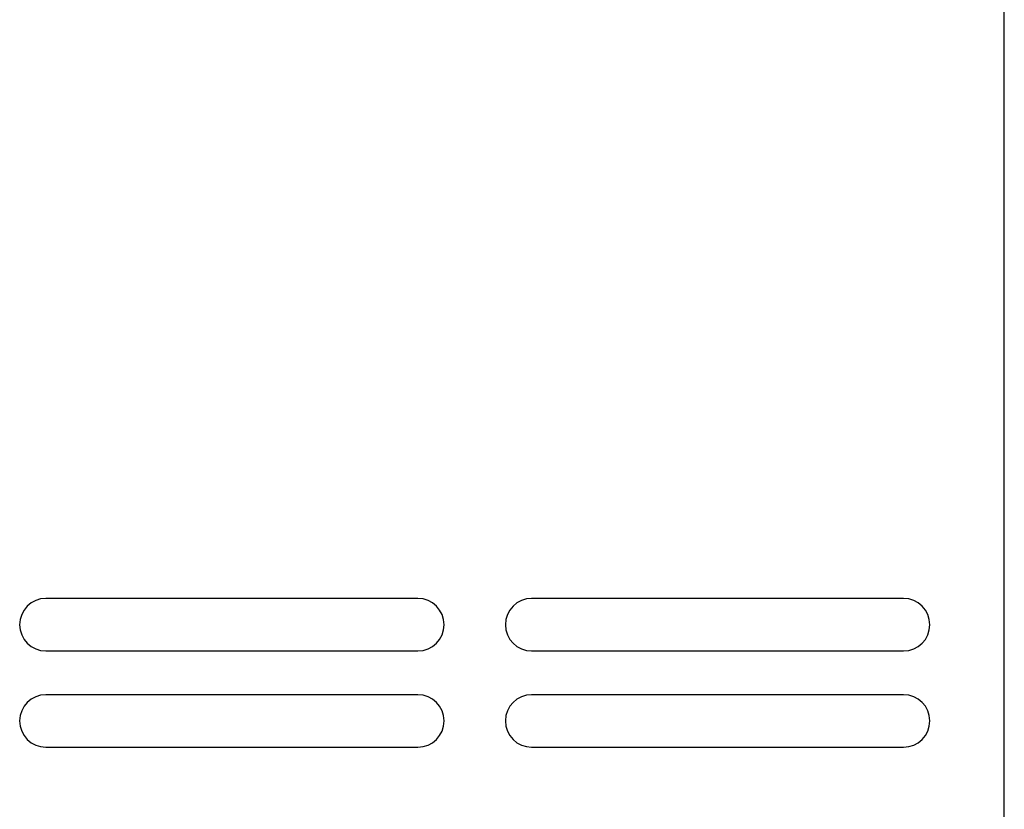
# Model space of a CAD drawing. Units: millimetres. Extents: x -71549 to -68791, y -10937 to -6672.
# Drawn here: x -71387 to -71275, y -10208 to -10118 of the extents above; entities that cross this region are included whole.
import ezdxf

# ---------------------------------------------------------------- set-up
doc = ezdxf.new("R2010")
doc.units = ezdxf.units.MM
doc.layers.add('DI', color=3, linetype='Continuous', lineweight=13)
doc.layers.add('UNIT_FRONT_COVER', color=7, linetype='Continuous')

# ---------------------------------------------------------------- blocks, each defined once
blk = doc.blocks.new('wfqwdq')
at = {"layer": 'UNIT_FRONT_COVER', "color": 7, "linetype": 'Continuous'}
for p, q in [((127685.37, -8082.74), (127685.37, -7408.73)), ((127685.37, -8082.74), (127685.37, -7418.74)), ((127618.37, -7717.23), (127575.87, -7717.23)), ((127673.87, -7717.23), (127631.37, -7717.23)), ((127575.87, -7723.23), (127618.37, -7723.23)), ((127631.37, -7723.23), (127673.87, -7723.23)), ((127618.37, -7728.23), (127575.87, -7728.23)), ((127673.87, -7728.23), (127631.37, -7728.23)), ((127575.87, -7734.23), (127618.37, -7734.23)), ((127631.37, -7734.23), (127673.87, -7734.23))]:
    blk.add_line(p, q, dxfattribs=at)
for centre, start, end in [((127575.87, -7720.23), 90, 270), ((127618.37, -7720.23), 270, 90), ((127631.37, -7720.23), 90, 270), ((127673.87, -7720.23), 270, 90), ((127575.87, -7731.23), 90, 270), ((127618.37, -7731.23), 270, 90), ((127631.37, -7731.23), 90, 270), ((127673.87, -7731.23), 270, 90)]:
    blk.add_arc(centre, 3, start, end, dxfattribs=at)

msp = doc.modelspace()

# ---------------------------------------------------------------- block references
at = {"layer": 'DI', "color": 0}
msp.add_blockref('wfqwdq', (-198960.02, -2466.78), dxfattribs=at)

doc.saveas('drawing.dxf')
